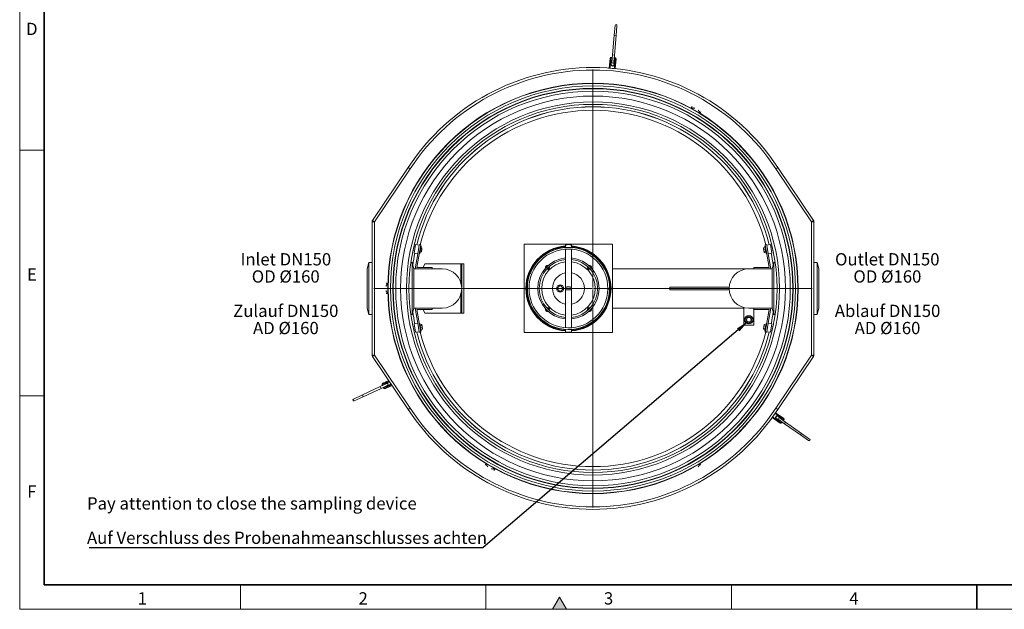
# Model space of a CAD drawing. Units: millimetres. Extents: x 15 to 416, y 5 to 292.
# Drawn here: x 15 to 216, y 5 to 125 of the extents above; entities that cross this region are included whole.
import ezdxf

# ---------------------------------------------------------------- set-up
doc = ezdxf.new("R2010")
doc.units = ezdxf.units.MM
doc.layers.add('NOTES', color=7, linetype='Continuous')
doc.styles.add('SLDTEXTSTYLE0', font='TXT', dxfattribs={"width": 0.605})
doc.dimstyles.new('SLDDIMSTYLE0', dxfattribs={"dimtxt": 0.18, "dimasz": 2.5, "dimexe": 0, "dimexo": 0.0625, "dimgap": 0, "dimtad": 0, "dimtih": 1, "dimtoh": 1, "dimdec": 0, "dimrnd": 1e-09, "dimzin": 0, "dimdsep": 46, "dimtxsty": 'Standard', "dimsah": 1, "dimcen": 0.09, "dimadec": 0, "dimazin": 0, "dimtfac": 2.5, "dimtdec": 0, "dimtofl": 0, "dimtmove": 0, "dimatfit": 3, "dimfxl": 1, "dimfrac": 2, "dimtolj": 1, "dimtzin": 0, "dimarcsym": 0})

# ---------------------------------------------------------------- blocks, each defined once
blk = doc.blocks.new('SW_NOTE_0_5')
at = {"layer": 'NOTES', "color": 0, "char_height": 2.5, "attachment_point": 2, "style": 'SLDTEXTSTYLE0'}
for s, insert in [('Inlet DN150', (8.91, 3.22)), ('OD Ø160', (8.89, -0.28)), ('Zulauf DN150', (8.9, -7.28)), ('AD Ø160', (8.92, -10.78))]:
    blk.add_mtext(s, dxfattribs=dict(at, insert=insert))
blk = doc.blocks.new('SW_NOTE_0_6')
at = {"layer": 'NOTES', "color": 0, "char_height": 2.5, "attachment_point": 2, "style": 'SLDTEXTSTYLE0'}
for s, insert in [('Outlet DN150', (10.2, 3.22)), ('OD Ø160', (10.22, -0.28)), ('Ablauf DN150', (10.26, -7.28)), ('AD Ø160', (10.25, -10.78))]:
    blk.add_mtext(s, dxfattribs=dict(at, insert=insert))
blk = doc.blocks.new('SW_NOTE_0_7')
at = {"layer": 'NOTES', "color": 0}
blk.add_line((-80.3, 0), (0, 0), dxfattribs=at)
at = {"layer": 'NOTES', "color": 0, "char_height": 2.5, "attachment_point": 1, "style": 'SLDTEXTSTYLE0'}
for s, insert in [('Pay attention to close the sampling device', (-80.72, 10.21)), ('Auf Verschluss des Probenahmeanschlusses achten', (-80.72, 3.21))]:
    blk.add_mtext(s, dxfattribs=dict(at, insert=insert))
blk = doc.blocks.new('SW_CENTERMARKSYMBOL_0')
at = {"color": 0, "linetype": 'Continuous', "lineweight": 18}
for p, q in [((0, 0.25), (0, 44.625)), ((-0.25, 0), (-44.625, 0)), ((0, 0), (-0.125, 0)), ((0, 0), (0, 0.125)), ((0, 0), (0, -0.125)), ((0, 0), (0.125, 0)), ((0.25, 0), (44.625, 0)), ((0, -0.25), (0, -44.625))]:
    blk.add_line(p, q, dxfattribs=at)

msp = doc.modelspace()

# ---------------------------------------------------------------- hatches: boundary and pattern name
at = {"linetype": 'Continuous'}
msp.add_hatch(color=7, dxfattribs=at).paths.add_polyline_path([(126.44338, 5), (125, 7.5), (123.55662, 5)], flags=0)

# ---------------------------------------------------------------- linework, layer by layer
at = {"color": 7, "linetype": 'Continuous', "lineweight": 18}
for p, q in [((15, 292), (15, 5)), ((15, 10), (15, 292)), ((20, 10), (20, 287)), ((136.29538, 123.91848), (136.12107, 121.92609)), ((136.51955, 121.89123), (136.69386, 123.88362)), ((136.12107, 121.92609), (135.77245, 117.94131)), ((136.17093, 117.90645), (136.51955, 121.89123)), ((135.13429, 115.23664), (135.30425, 117.17922)), ((135.55517, 116.60516), (135.50723, 116.05726)), ((135.62925, 117.45193), (135.72887, 117.44321)), ((135.77245, 117.94131), (135.64172, 116.44702)), ((136.04019, 116.41216), (136.17093, 117.90645)), ((136.10495, 116.00496), (136.15289, 116.55287)), ((136.12735, 117.40835), (136.22697, 117.39964)), ((136.49968, 117.07463), (136.32973, 115.13205)), ((134.95996, 115.25189), (134.95938, 115.24524)), ((134.95996, 115.25189), (135.14336, 115.23584)), ((135.23245, 115.22805), (135.14336, 115.23584)), ((135.23245, 115.22805), (135.71447, 115.18588)), ((135.71447, 115.18588), (136.23157, 115.14064)), ((136.32066, 115.13285), (136.23157, 115.14064)), ((136.32066, 115.13285), (136.50406, 115.1168)), ((136.50348, 115.11015), (136.50406, 115.1168)), ((151.79351, 107.06804), (151.83491, 107.13974)), ((151.88817, 107.232), (151.83491, 107.13974)), ((151.88817, 107.232), (151.98817, 107.40521)), ((153.70683, 106.182), (153.80683, 106.35521)), ((153.61216, 106.01804), (153.65356, 106.08974)), ((153.70683, 106.182), (153.65356, 106.08974)), ((20, 98.5), (15, 98.5)), ((86.89548, 84.23231), (94.15481, 94.99471)), ((94.57129, 94.71802), (87.31, 83.95272)), ((176.31, 83.95272), (169.04871, 94.71802)), ((169.46519, 94.99471), (176.72452, 84.23231)), ((86.81, 83.95272), (87.31, 83.95272)), ((86.81, 56.75845), (86.81, 83.95272)), ((86.89548, 84.23231), (87.31, 83.95272)), ((87.31, 83.95272), (87.31, 56.75845)), ((176.31, 83.95272), (176.72452, 84.23231)), ((176.31, 83.95272), (176.81, 83.95272)), ((176.31, 56.75845), (176.31, 83.95272)), ((176.81, 83.95272), (176.81, 56.75845)), ((95.57718, 78.77206), (95.27766, 78.8195)), ((95.66793, 79.28676), (95.36405, 77.56334)), ((96.40654, 79.15652), (95.66793, 79.28676)), ((95.91753, 74.65558), (96.72368, 79.22753)), ((96.40654, 79.15652), (96.10265, 77.43311)), ((96.42824, 79.27962), (96.40654, 79.15652)), ((96.72368, 79.22753), (96.42824, 79.27962)), ((96.80337, 78.95962), (96.5429, 77.48241)), ((96.80337, 78.95962), (96.68027, 78.98133)), ((96.92317, 78.56188), (96.73897, 78.59436)), ((96.93712, 78.64099), (96.75292, 78.67346)), ((96.84786, 77.91617), (96.92066, 78.32907)), ((96.92066, 78.32907), (96.96752, 78.59484)), ((117.81, 79.35558), (117.81, 61.35558)), ((135.81, 79.35558), (117.81, 79.35558)), ((126.185, 79.22868), (126.185, 78.70724)), ((126.185, 78.35621), (126.185, 70.60616)), ((127.435, 78.70739), (127.435, 79.22868)), ((127.435, 70.60616), (127.435, 78.35621)), ((135.81, 61.35558), (135.81, 79.35558)), ((166.53334, 78.5924), (166.52838, 78.57878)), ((166.52838, 78.57878), (166.55151, 78.44763)), ((166.55151, 78.44763), (166.62331, 78.04042)), ((166.55791, 78.6299), (166.86521, 78.68408)), ((166.61987, 78.27855), (166.92717, 78.33273)), ((166.93973, 78.98133), (166.81663, 78.95962)), ((167.03102, 77.74373), (166.81663, 78.95962)), ((167.19176, 79.27962), (166.89632, 79.22753)), ((166.89632, 79.22753), (167.70247, 74.65558)), ((167.21347, 79.15652), (167.19176, 79.27962)), ((167.21347, 79.15652), (167.95207, 79.28676)), ((167.51735, 77.43311), (167.21347, 79.15652)), ((168.25596, 77.56334), (167.95207, 79.28676)), ((168.34234, 78.8195), (168.04283, 78.77206)), ((95.12722, 78.14171), (95.4548, 78.07804)), ((96.10265, 77.43311), (95.36405, 77.56334)), ((96.10265, 77.43311), (95.56, 74.35558)), ((96.4198, 77.50411), (96.5429, 77.48241)), ((96.77756, 77.73608), (96.59336, 77.76856)), ((96.84339, 78.10943), (96.65919, 78.14191)), ((96.84786, 77.91617), (96.82096, 77.76364)), ((166.62331, 78.04042), (166.67398, 77.75303)), ((166.67398, 77.75303), (166.67598, 77.74169)), ((166.67598, 77.74169), (166.6853, 77.73059)), ((166.70152, 77.81548), (167.00882, 77.86967)), ((166.72122, 77.70376), (167.02852, 77.75795)), ((167.0771, 77.48241), (167.03102, 77.74373)), ((167.0771, 77.48241), (167.2002, 77.50411)), ((167.51735, 77.43311), (168.25596, 77.56334)), ((168.06, 74.35558), (167.51735, 77.43311)), ((168.1652, 78.07804), (168.49278, 78.14171)), ((86.16, 75.65558), (85.81, 74.35558)), ((85.81, 66.35558), (85.81, 74.35558)), ((86.81, 75.65558), (86.16, 75.65558)), ((86.16, 65.05558), (86.16, 75.65558)), ((94.96, 75.65558), (94.68642, 75.65558)), ((95.31, 74.35558), (94.96, 75.65558)), ((94.96, 75.65558), (94.96, 69.81311)), ((95.56, 74.35558), (95.31, 74.35558)), ((95.31, 74.35558), (95.31, 69.94617)), ((95.56, 74.35558), (99.06, 74.35558)), ((99.06, 74.65558), (95.91753, 74.65558)), ((97.56, 75.35558), (97.21, 74.65558)), ((104.91, 75.35558), (97.56, 75.35558)), ((99.06, 74.35558), (99.06, 74.65558)), ((101.06, 74.35558), (99.06, 74.35558)), ((104.91, 75.35558), (105.06, 75.35558)), ((105.06, 70.60558), (105.06, 75.35558)), ((105.46, 75.35558), (105.06, 75.35558)), ((105.46, 65.35558), (105.46, 75.35558)), ((122.55419, 74.93276), (122.53201, 74.93358)), ((130.97522, 74.35558), (130.95082, 74.35558)), ((131.088, 74.93358), (131.06582, 74.93276)), ((131.20131, 74.35558), (131.20077, 74.35558)), ((163.56, 74.35558), (135.81, 74.35558)), ((164.56, 74.35558), (163.56, 74.35558)), ((164.56, 74.65558), (164.56, 74.35558)), ((167.70247, 74.65558), (164.56, 74.65558)), ((164.56, 74.35558), (168.06, 74.35558)), ((164.56, 74.35558), (164.56, 74.35363)), ((168.06035, 74.35363), (164.56, 74.35363)), ((168.31, 74.35558), (168.06, 74.35558)), ((168.06035, 74.35363), (168.06, 74.35558)), ((168.66, 75.65558), (168.31, 74.35558)), ((168.31, 73.49931), (168.31, 74.35558)), ((168.93358, 75.65558), (168.66, 75.65558)), ((168.66, 74.52102), (168.66, 75.65558)), ((168.66, 65.05558), (168.66, 74.52102)), ((177.46, 75.65558), (176.81, 75.65558)), ((177.81, 74.35558), (177.46, 75.65558)), ((177.46, 75.65558), (177.46, 72.20201)), ((177.81, 74.35558), (177.81, 71.74911)), ((168.31, 66.35558), (168.31, 73.49931)), ((89.835, 71.40558), (89.635, 71.40558)), ((89.835, 71.40558), (89.94154, 71.40558)), ((90.02433, 71.40558), (89.94154, 71.40558)), ((105.06, 70.60558), (105.05218, 70.60558)), ((125.11, 71.02734), (124.43825, 70.35558)), ((124.43825, 70.35558), (125.11, 69.68383)), ((125.78175, 70.35558), (125.11, 71.02734)), ((125.11, 69.68383), (125.78175, 70.35558)), ((126.185, 70.60616), (126.185, 70.10501)), ((127.435, 70.10501), (127.435, 70.60616)), ((134.835, 70.20558), (134.835, 70.35558)), ((135.33499, 70.36808), (135.18499, 70.36808)), ((135.185, 70.20558), (135.185, 70.35558)), ((135.185, 70.34308), (135.33499, 70.34308)), ((147.48893, 70.35558), (147.48893, 70.60558)), ((147.48893, 70.60558), (159.56, 70.60558)), ((147.48893, 70.10558), (147.48893, 70.35558)), ((159.56, 70.35558), (159.56, 70.60558)), ((159.56, 70.60558), (159.56782, 70.60558)), ((159.56, 70.10558), (159.56, 70.35558)), ((177.46, 72.20201), (177.46, 65.05558)), ((177.81, 71.74911), (177.81, 66.35558)), ((89.835, 69.30558), (89.635, 69.30558)), ((89.835, 69.30558), (89.94154, 69.30558)), ((90.02433, 69.30558), (89.94154, 69.30558)), ((94.96, 69.81311), (94.96, 65.05558)), ((95.31, 69.94617), (95.31, 66.35558)), ((105.05218, 70.10558), (105.06, 70.10558)), ((105.06, 65.35558), (105.06, 70.10558)), ((126.185, 70.10501), (126.185, 62.35496)), ((127.435, 62.35496), (127.435, 70.10501)), ((135.18344, 70.19382), (134.8335, 70.20058)), ((135.185, 70.20558), (134.835, 70.20558)), ((135.18344, 70.19382), (135.18366, 70.20558)), ((147.48893, 70.10558), (159.56, 70.10558)), ((159.56, 70.10558), (159.56782, 70.10558)), ((85.81, 66.35558), (86.16, 65.05558)), ((94.96, 65.05558), (95.31, 66.35558)), ((95.31, 66.35558), (95.56, 66.35558)), ((99.06, 66.35558), (95.56, 66.35558)), ((95.56, 66.35558), (96.10265, 63.27806)), ((99.06, 66.35558), (101.06, 66.35558)), ((99.06, 66.05558), (99.06, 66.35558)), ((122.53201, 66.30259), (122.47453, 66.29512)), ((130.95082, 66.35558), (130.97522, 66.35558)), ((131.14547, 66.29512), (131.088, 66.30259)), ((131.20077, 66.35558), (131.20131, 66.35558)), ((135.81, 66.35558), (162.56, 66.35558)), ((162.56, 66.4826), (162.56, 62.85558)), ((163.56, 66.35558), (164.56, 66.35558)), ((168.06035, 66.35754), (164.56, 66.35754)), ((164.56, 66.35558), (164.56, 66.35754)), ((164.56, 66.35558), (164.56, 66.05558)), ((168.06, 66.35558), (164.56, 66.35558)), ((167.51735, 63.27806), (168.06, 66.35558)), ((168.06035, 66.35754), (168.06, 66.35558)), ((168.06, 66.35558), (168.31, 66.35558)), ((168.31, 66.35558), (168.66, 65.05558)), ((177.46, 65.05558), (177.81, 66.35558)), ((86.16, 65.05558), (86.81, 65.05558)), ((94.68642, 65.05558), (94.96, 65.05558)), ((95.91753, 66.05558), (99.06, 66.05558)), ((96.72368, 61.48364), (95.91753, 66.05558)), ((97.21, 66.05558), (97.56, 65.35558)), ((104.91, 65.35558), (97.56, 65.35558)), ((105.06, 65.35558), (104.91, 65.35558)), ((105.46, 65.35558), (105.06, 65.35558)), ((163.56, 64.71151), (162.927, 64.34605)), ((162.927, 64.34605), (162.927, 63.61512)), ((163.31001, 64.41358), (163.06002, 63.98058)), ((163.80999, 64.41358), (163.31001, 64.41358)), ((164.193, 64.34605), (163.56, 64.71151)), ((164.05999, 63.98058), (163.80999, 64.41358)), ((164.193, 63.61512), (164.193, 64.34605)), ((164.56, 66.05558), (167.70247, 66.05558)), ((164.56, 66.05558), (164.56, 62.85558)), ((167.70247, 66.05558), (166.89632, 61.48364)), ((168.66, 65.05558), (168.93358, 65.05558)), ((176.81, 65.05558), (177.46, 65.05558)), ((95.4548, 62.63313), (95.12722, 62.56945)), ((96.10265, 63.27806), (95.36405, 63.14782)), ((95.36405, 63.14782), (95.66793, 61.42441)), ((96.10265, 63.27806), (96.40654, 61.55465)), ((96.5429, 63.22876), (96.4198, 63.20705)), ((96.5429, 63.22876), (96.80337, 61.75155)), ((96.89667, 63.01942), (96.58937, 62.96524)), ((96.92501, 62.85869), (96.61771, 62.8045)), ((97.00878, 62.38361), (96.70148, 62.32942)), ((96.94402, 62.96947), (96.92498, 62.99217)), ((96.94822, 62.94565), (96.94402, 62.96947)), ((97.00428, 62.62774), (96.94822, 62.94565)), ((97.07388, 62.23302), (97.00428, 62.62774)), ((97.09162, 62.13239), (97.07388, 62.23302)), ((164.56, 62.85558), (162.56, 62.85558)), ((162.927, 63.61512), (163.56, 63.24966)), ((163.06002, 63.98058), (163.31001, 63.54758)), ((163.31001, 63.54758), (163.80999, 63.54758)), ((163.56, 63.24966), (164.193, 63.61512)), ((163.80999, 63.54758), (164.05999, 63.98058)), ((166.59377, 62.50325), (166.53448, 62.16698)), ((166.58883, 62.25658), (166.89613, 62.2024)), ((166.66148, 62.8872), (166.59377, 62.50325)), ((166.67598, 62.96947), (166.66148, 62.8872)), ((166.67349, 62.73673), (166.98079, 62.68254)), ((166.70494, 63.00398), (166.67598, 62.96947)), ((166.70605, 63.00305), (166.72423, 63.02448)), ((166.72423, 63.02448), (167.03153, 62.9703)), ((167.0771, 63.22876), (166.81663, 61.75155)), ((167.2002, 63.20705), (167.0771, 63.22876)), ((167.21347, 61.55465), (167.51735, 63.27806)), ((167.51735, 63.27806), (168.25596, 63.14782)), ((167.95207, 61.42441), (168.25596, 63.14782)), ((168.49278, 62.56945), (168.1652, 62.63313)), ((95.27766, 61.89167), (95.57718, 61.9391)), ((96.40654, 61.55465), (95.66793, 61.42441)), ((96.40654, 61.55465), (96.42824, 61.43155)), ((96.42824, 61.43155), (96.72368, 61.48364)), ((96.68027, 61.72984), (96.80337, 61.75155)), ((97.06421, 62.06925), (96.75691, 62.01507)), ((97.08044, 62.10503), (97.06421, 62.06925)), ((97.08149, 62.10455), (97.09162, 62.13239)), ((117.81, 61.35558), (135.81, 61.35558)), ((126.185, 62.00379), (126.185, 61.48249)), ((127.435, 61.48249), (127.435, 62.00393)), ((166.53448, 62.16698), (166.52838, 62.13239)), ((166.52838, 62.13239), (166.54379, 62.09005)), ((166.5549, 62.06419), (166.8622, 62.01001)), ((166.81663, 61.75155), (166.93973, 61.72984)), ((166.89632, 61.48364), (167.19176, 61.43155)), ((167.19176, 61.43155), (167.21347, 61.55465)), ((167.21347, 61.55465), (167.95207, 61.42441)), ((168.04283, 61.9391), (168.34234, 61.89167)), ((86.81, 56.75845), (87.31, 56.75845)), ((86.89548, 56.47885), (87.31, 56.75845)), ((94.15481, 45.71646), (86.89548, 56.47885)), ((87.31, 56.75845), (94.57129, 45.99315)), ((169.04871, 45.99315), (176.31, 56.75845)), ((176.72452, 56.47885), (169.46519, 45.71646)), ((176.31, 56.75845), (176.81, 56.75845)), ((176.31, 56.75845), (176.72452, 56.47885)), ((88.44928, 50.35682), (84.82405, 48.66635)), ((89.80874, 50.99075), (88.44928, 50.35682)), ((88.61833, 49.9943), (89.97779, 50.62823)), ((88.90243, 50.56813), (88.86017, 50.65876)), ((89.00528, 51.05744), (90.18212, 51.60621)), ((89.11374, 50.11498), (89.07148, 50.20561)), ((90.86152, 50.59897), (89.51242, 49.96987)), ((90.129, 51.25043), (89.63053, 51.01799)), ((89.88411, 50.4742), (90.38257, 50.70664)), ((20, 48.5), (15, 48.5)), ((84.82405, 48.66635), (83.01143, 47.82111)), ((83.18048, 47.45859), (84.9931, 48.30383)), ((84.9931, 48.30383), (88.61833, 49.9943)), ((168.68194, 44.55906), (168.38421, 44.13387)), ((168.95947, 44.95542), (168.68194, 44.55906)), ((168.95947, 44.95542), (169.01077, 45.02868)), ((169.11636, 45.17949), (169.01077, 45.02868)), ((169.01599, 45.03614), (170.61334, 43.91766)), ((169.11636, 45.17949), (169.1109, 45.18332)), ((169.99073, 43.98738), (169.5402, 44.30285)), ((168.22185, 43.91363), (168.22732, 43.9098)), ((168.33292, 44.06061), (168.22732, 43.9098)), ((169.92504, 42.93468), (168.3277, 44.05315)), ((168.33292, 44.06061), (168.38421, 44.13387)), ((169.19605, 43.81136), (169.64658, 43.49589)), ((169.58107, 43.66384), (170.8098, 42.80348)), ((171.03923, 43.13114), (169.8105, 43.9915)), ((170.40022, 43.09027), (170.34286, 43.00835)), ((170.68701, 43.49984), (170.62965, 43.41793)), ((170.8098, 42.80348), (174.0864, 40.50917)), ((174.31583, 40.83683), (171.03923, 43.13114)), ((174.0864, 40.50917), (175.72471, 39.36202)), ((175.95414, 39.68968), (174.31583, 40.83683)), ((109.91317, 34.52917), (109.81317, 34.35596)), ((109.91317, 34.52917), (109.96644, 34.62143)), ((110.00784, 34.69313), (109.96644, 34.62143)), ((153.61216, 34.69313), (153.65356, 34.62143)), ((153.70683, 34.52917), (153.65356, 34.62143)), ((153.70683, 34.52917), (153.80683, 34.35596)), ((111.73183, 33.47917), (111.63183, 33.30596)), ((111.73183, 33.47917), (111.78509, 33.57143)), ((111.82649, 33.64313), (111.78509, 33.57143)), ((60, 10), (60, 5)), ((110, 10), (110, 5)), ((160, 10), (160, 5)), ((125, 7.5), (123.55662, 5)), ((126.44338, 5), (125, 7.5)), ((15, 5), (415, 5)), ((123.55662, 5), (126.44338, 5))]:
    msp.add_line(p, q, dxfattribs=at)
at = {"color": 7, "linetype": 'Continuous', "lineweight": 35}
for p, q in [((20, 287), (20, 10)), ((20, 10), (410, 10)), ((210, 10), (210, 5))]:
    msp.add_line(p, q, dxfattribs=at)
at = {"color": 8, "linetype": 'Continuous', "lineweight": 18}
for p, q in [((136.51955, 121.89123), (136.12107, 121.92609)), ((135.45368, 117.16614), (135.28372, 115.22357)), ((135.30425, 117.17922), (135.45368, 117.16614)), ((135.40761, 116.06597), (135.45555, 116.61388)), ((135.55517, 116.60516), (135.45555, 116.61388)), ((135.62925, 117.45193), (135.61618, 117.3025)), ((135.7158, 117.29379), (135.61618, 117.3025)), ((136.17093, 117.90645), (135.77245, 117.94131)), ((136.21389, 117.25021), (136.11428, 117.25892)), ((136.15289, 116.55287), (136.25251, 116.54416)), ((136.1803, 115.14513), (136.35025, 117.0877)), ((136.25251, 116.54416), (136.20457, 115.99625)), ((136.22697, 117.39964), (136.21389, 117.25021)), ((136.49968, 117.07463), (136.35025, 117.0877)), ((135.40761, 116.06597), (135.50723, 116.05726)), ((136.20457, 115.99625), (136.10495, 116.00496)), ((151.83491, 107.13974), (152.04468, 107.01863)), ((151.88817, 107.232), (152.09795, 107.11089)), ((152.09795, 107.11089), (152.04468, 107.01863)), ((153.49705, 106.30311), (153.44379, 106.21085)), ((153.44379, 106.21085), (153.65356, 106.08974)), ((153.49705, 106.30311), (153.70683, 106.182)), ((94.15481, 94.99471), (94.57129, 94.71802)), ((169.46519, 94.99471), (169.04871, 94.71802)), ((104.91, 71.44071), (104.91, 75.35558)), ((89.835, 71.16336), (89.835, 71.40558)), ((89.835, 71.16336), (89.94154, 71.16336)), ((89.94154, 71.16336), (89.94154, 71.40558)), ((135.185, 70.35558), (134.835, 70.35558)), ((89.835, 69.30558), (89.835, 69.54781)), ((89.835, 69.54781), (89.94154, 69.54781)), ((89.94154, 69.30558), (89.94154, 69.54781)), ((104.91, 65.35558), (104.91, 69.27046)), ((88.44928, 50.35682), (88.61833, 49.9943)), ((88.86017, 50.65876), (88.99612, 50.72216)), ((88.99612, 50.72216), (89.03838, 50.63153)), ((89.00528, 51.05744), (89.06867, 50.92149)), ((90.26705, 51.48031), (89.06867, 50.92149)), ((89.11374, 50.11498), (89.24969, 50.17837)), ((89.20743, 50.269), (89.24969, 50.17837)), ((89.44903, 50.10582), (90.77659, 50.72487)), ((89.58827, 51.10862), (90.08674, 51.34106)), ((89.63053, 51.01799), (89.58827, 51.10862)), ((89.88411, 50.4742), (89.92637, 50.38357)), ((90.42484, 50.61601), (89.92637, 50.38357)), ((90.08674, 51.34106), (90.129, 51.25043)), ((90.42484, 50.61601), (90.38257, 50.70664)), ((84.82405, 48.66635), (84.9931, 48.30383)), ((89.51242, 49.96987), (89.44903, 50.10582)), ((94.57129, 45.99315), (94.15481, 45.71646)), ((168.41373, 44.17603), (170.01108, 43.05755)), ((170.5273, 43.79479), (168.92995, 44.91326)), ((169.04871, 45.99315), (169.46519, 45.71646)), ((169.59755, 44.38476), (169.5402, 44.30285)), ((169.59755, 44.38476), (170.04809, 44.0693)), ((169.13869, 43.72944), (169.19605, 43.81136)), ((169.58923, 43.41398), (169.13869, 43.72944)), ((169.64658, 43.49589), (169.58923, 43.41398)), ((169.92504, 42.93468), (170.01108, 43.05755)), ((169.99073, 43.98738), (170.04809, 44.0693)), ((170.21999, 43.09439), (170.27735, 43.1763)), ((170.34286, 43.00835), (170.21999, 43.09439)), ((170.50678, 43.50396), (170.56414, 43.58588)), ((170.61334, 43.91766), (170.5273, 43.79479)), ((170.68701, 43.49984), (170.56414, 43.58588)), ((170.8098, 42.80348), (171.03923, 43.13114)), ((174.0864, 40.50917), (174.31583, 40.83683)), ((110.12295, 34.40805), (109.91317, 34.52917)), ((110.17621, 34.50032), (109.96644, 34.62143)), ((110.12295, 34.40805), (110.17621, 34.50032)), ((153.65356, 34.62143), (153.44379, 34.50032)), ((153.49705, 34.40805), (153.44379, 34.50032)), ((153.70683, 34.52917), (153.49705, 34.40805)), ((111.52205, 33.60028), (111.57532, 33.69254)), ((111.73183, 33.47917), (111.52205, 33.60028)), ((111.78509, 33.57143), (111.57532, 33.69254))]:
    msp.add_line(p, q, dxfattribs=at)
at = {"color": 7, "linetype": 'Continuous', "lineweight": 18, "flags": 128}
for points in [[(126.185, 79.22868), (126.19006, 79.2356), (126.2124, 79.24463), (126.25192, 79.2532), (126.3075, 79.26107), (126.37754, 79.26801), (126.46002, 79.27381), (126.55256, 79.27832), (126.65251, 79.2814), (126.757, 79.28296), (126.863, 79.28296), (126.96749, 79.2814), (127.06744, 79.27832), (127.15999, 79.27381), (127.24246, 79.26801), (127.3125, 79.26107), (127.36808, 79.2532), (127.40761, 79.24463), (127.42994, 79.2356), (127.435, 79.22868)], [(122.53201, 66.37759), (122.4574, 66.36816), (122.41884, 66.35542)], [(131.20077, 66.35558), (131.1626, 66.36816), (131.088, 66.37759)], [(126.185, 61.48249), (126.19006, 61.47557), (126.2124, 61.46654), (126.25192, 61.45796), (126.3075, 61.4501), (126.37754, 61.44316), (126.46002, 61.43736), (126.55256, 61.43285), (126.65251, 61.42977), (126.757, 61.42821), (126.863, 61.42821), (126.96749, 61.42977), (127.06744, 61.43285), (127.15999, 61.43736), (127.24246, 61.44316), (127.3125, 61.4501), (127.36808, 61.45796), (127.40761, 61.46654), (127.42994, 61.47557), (127.435, 61.48249)]]:
    msp.add_lwpolyline(points, dxfattribs=at)
at = {"color": 8, "linetype": 'Continuous', "lineweight": 18, "flags": 128}
for points in [[(126.185, 70.60616), (126.19006, 70.61308), (126.2124, 70.62211), (126.25192, 70.63068), (126.3075, 70.63855), (126.37754, 70.64548), (126.46002, 70.65129), (126.55256, 70.65579), (126.65251, 70.65887), (126.757, 70.66043), (126.863, 70.66043), (126.96749, 70.65887), (127.06744, 70.65579), (127.15999, 70.65129), (127.24246, 70.64548), (127.3125, 70.63855), (127.36808, 70.63068), (127.40761, 70.62211), (127.42994, 70.61308), (127.435, 70.60616)], [(126.185, 70.10501), (126.19006, 70.09809), (126.2124, 70.08906), (126.25192, 70.08049), (126.3075, 70.07262), (126.37754, 70.06568), (126.46002, 70.05988), (126.55256, 70.05537), (126.65251, 70.0523), (126.757, 70.05073), (126.863, 70.05073), (126.96749, 70.0523), (127.06744, 70.05537), (127.15999, 70.05988), (127.24246, 70.06568), (127.3125, 70.07262), (127.36808, 70.08049), (127.40761, 70.08906), (127.42994, 70.09809), (127.435, 70.10501)]]:
    msp.add_lwpolyline(points, dxfattribs=at)
at = {"color": 7, "linetype": 'Continuous', "lineweight": 18}
for centre, radius in [((131.81, 70.35558), 41.79886), ((131.81, 70.35558), 41.74121), ((131.81, 70.35558), 40.69695), ((131.81, 70.35558), 40.19695), ((131.81, 70.35558), 39.19695), ((131.81, 70.35558), 38), ((131.81, 70.35558), 37.5), ((125.11, 70.35558), 0.75), ((163.56, 63.98058), 0.859)]:
    msp.add_circle(centre, radius, dxfattribs=at)
at = {"color": 8, "linetype": 'Continuous', "lineweight": 18}
for radius in [41.26576, 40.76645]:
    msp.add_circle((131.81, 70.35558), radius, dxfattribs=at)
at = {"color": 7, "linetype": 'Continuous', "lineweight": 18}
for centre, radius, start, end in [((136.49462, 123.90105), 0.2, 355, 175), ((135.6031, 117.15307), 0.3, 85, 175), ((135.85403, 116.57902), 0.3, 126.8103149, 175), ((135.84095, 116.42959), 0.2, 175, 355), ((135.85403, 116.57902), 0.3, 355, 43.1896851), ((136.20082, 117.10078), 0.3, 355, 85), ((131.81, 70.35558), 45, 33.1981425, 146.8018575), ((131.81, 70.35558), 44.5, 33.1936502, 146.8063498), ((135.80609, 116.03111), 0.3, 175, 355), ((131.81, 70.35558), 37, 90, 166.0954696), ((131.81, 70.35558), 36.9965, 90, 166.0951), ((131.81, 70.35558), 36.2965, 90, 165.8218517), ((131.81, 70.35558), 37, 13.9045304, 90), ((131.81, 70.35558), 36.9965, 13.9049, 90), ((131.81, 70.35558), 36.2965, 14.1781483, 90), ((87.31, 83.95272), 0.5, 146, 180), ((176.31, 83.95272), 0.5, 360, 34), ((126.81, 70.35558), 8.675, 94.1315175, 180), ((126.81, 70.35558), 8.625, 94.1555103, 265.8444897), ((126.81, 70.35558), 8.525, 94.2043424, 265.7956576), ((126.81, 70.35558), 8.375, 0, 358.8932837), ((126.81, 70.35558), 8.025, 0, 358.8932837), ((126.81, 70.35558), 8.675, 274.1315175, 85.8684825), ((126.81, 70.35558), 8.625, 0, 85.8444897), ((126.81, 70.35558), 8.525, 0.0840114, 85.7956576), ((131.81, 70.35558), 37, 168.8083406, 172.6558051), ((131.81, 70.35558), 36.9965, 168.808228, 172.6689375), ((126.81, 70.35558), 6.25, 95.7391705, 264.2608295), ((126.81, 70.35558), 5.94, 96.0397759, 263.9602241), ((126.81, 70.35558), 6.25, 275.7391705, 84.2608295), ((126.81, 70.35558), 5.94, 276.0397759, 83.9602241), ((131.81, 70.35558), 36.9965, 7.3310625, 11.191772), ((131.81, 70.35558), 37, 7.3441949, 11.1916594), ((101.06, 70.35558), 4, 270, 90), ((126.81, 70.35558), 5.45, 96.5851048, 263.4148952), ((122.53201, 74.63358), 0.4, 73.3728033, 196.6271967), ((122.53201, 74.63358), 0.31, 84.0652692, 185.9347308), ((122.53201, 74.63358), 0.3, 90, 184.2399547), ((122.53201, 74.63358), 0.225, 107.2498263, 162.7501737), ((122.53201, 74.63358), 0.4, 242.7917287, 27.2082713), ((122.53201, 74.63358), 0.31, 247.1623771, 22.8376229), ((122.53201, 74.63358), 0.3, 247.8379887, 22.1620113), ((122.53201, 74.63358), 0.225, 255.2012953, 14.7987047), ((126.81, 70.35558), 5.45, 0, 83.4148952), ((131.088, 74.63358), 0.4, 152.7917287, 297.2082713), ((131.088, 74.63358), 0.31, 157.1623771, 292.8376229), ((131.088, 74.63358), 0.3, 157.8379887, 292.0809878), ((131.088, 74.63358), 0.225, 165.2012953, 284.7987047), ((131.088, 74.63358), 0.4, 343.3728033, 106.6271967), ((131.088, 74.63358), 0.31, 354.0652692, 95.9347308), ((131.088, 74.63358), 0.3, 355.7600453, 90), ((131.088, 74.63358), 0.225, 17.2498263, 72.7501737), ((163.56, 70.35558), 4, 90, 270), ((126.81, 70.35558), 3.25, 101.0874892, 258.9125108), ((126.81, 70.35558), 3.25, 0, 78.9125108), ((126.81, 70.35558), 8.675, 180, 265.8684825), ((126.81, 70.35558), 3.25, 281.0874892, 0), ((126.81, 70.35558), 5.45, 276.5851048, 0), ((126.81, 70.35558), 8.625, 274.1555103, 0), ((126.81, 70.35558), 8.525, 274.2043424, 359.9159886), ((126.81, 70.35558), 8.35, 358.8932837, 358.9706791), ((122.53201, 66.07759), 0.4, 332.7917287, 117.2082713), ((122.53201, 66.07759), 0.31, 337.1623771, 112.8376229), ((122.53201, 66.07759), 0.3, 337.8379887, 90), ((122.53201, 66.07759), 0.225, 345.2012953, 90), ((131.088, 66.07759), 0.4, 62.7917287, 207.2082713), ((131.088, 66.07759), 0.31, 67.1623771, 202.8376229), ((131.088, 66.07759), 0.3, 90, 202.1620113), ((131.088, 66.07759), 0.225, 90, 194.7987047), ((131.81, 70.35558), 37, 187.3441949, 191.1916594), ((131.81, 70.35558), 36.9965, 187.3310625, 191.191772), ((122.53201, 66.07759), 0.4, 163.3728033, 286.6271967), ((122.53201, 66.07759), 0.31, 174.0652692, 275.9347308), ((122.53201, 66.07759), 0.3, 175.7600453, 274.2399547), ((122.53201, 66.07759), 0.225, 197.2498263, 252.7501737), ((131.088, 66.07759), 0.4, 253.3728033, 16.6271967), ((131.088, 66.07759), 0.31, 264.0652692, 5.9347308), ((131.088, 66.07759), 0.3, 265.7600453, 4.2399547), ((131.088, 66.07759), 0.225, 287.2498263, 342.7501737), ((131.81, 70.35558), 36.9965, 348.808228, 352.6689375), ((131.81, 70.35558), 37, 348.8083406, 352.6558051), ((131.81, 70.35558), 37, 193.9045304, 346.0954696), ((131.81, 70.35558), 36.9965, 193.9049, 346.0951), ((131.81, 70.35558), 36.2965, 194.1781483, 345.8218517), ((87.31, 56.75845), 0.5, 180, 214), ((176.31, 56.75845), 0.5, 326, 0), ((89.13206, 50.78555), 0.3, 115, 205), ((89.75732, 50.7461), 0.3, 115, 163.1896851), ((89.75732, 50.7461), 0.3, 246.8103149, 295), ((89.89327, 50.80949), 0.2, 295, 115), ((90.25579, 50.97854), 0.3, 48.896728, 115), ((90.25579, 50.97854), 0.3, 295, 19.103272), ((89.38564, 50.24176), 0.3, 205, 295), ((83.09596, 47.63985), 0.2, 115, 295), ((131.81, 70.35558), 45, 213.1981425, 326.8018575), ((131.81, 70.35558), 44.5, 213.1936502, 326.8063498), ((169.36812, 44.0571), 0.3, 55, 235), ((169.69578, 43.82767), 0.2, 55, 235), ((169.81866, 43.74164), 0.3, 235, 283.1896851), ((170.09712, 43.18042), 0.3, 235, 325), ((169.81866, 43.74164), 0.3, 6.8103149, 55), ((170.44126, 43.67192), 0.3, 325, 55), ((175.83942, 39.52585), 0.2, 235, 55)]:
    msp.add_arc(centre, radius, start, end, dxfattribs=at)
at = {"color": 8, "linetype": 'Continuous', "lineweight": 18}
for centre, radius, start, end in [((135.6031, 117.15307), 0.15, 85, 175), ((135.85403, 116.57902), 0.4, 115, 175), ((135.85403, 116.57902), 0.4, 355, 55), ((136.20082, 117.10078), 0.15, 355, 85), ((135.80609, 116.03111), 0.4, 175, 355), ((89.13206, 50.78555), 0.15, 115, 205), ((89.38564, 50.24176), 0.15, 205, 295), ((89.75732, 50.7461), 0.4, 115, 175), ((89.75732, 50.7461), 0.4, 235, 295), ((90.25579, 50.97854), 0.4, 77.5483635, 115), ((90.25579, 50.97854), 0.4, 295, 350.4516365), ((169.36812, 44.0571), 0.4, 55, 235), ((169.81866, 43.74164), 0.4, 235, 295), ((170.09712, 43.18042), 0.15, 235, 325), ((169.81866, 43.74164), 0.4, 355, 55), ((170.44126, 43.67192), 0.15, 325, 55)]:
    msp.add_arc(centre, radius, start, end, dxfattribs=at)
at = {"color": 7, "linetype": 'Continuous', "lineweight": 18}
for points, knots in [([(152.04468, 107.01863), (152.04484, 107.01833), (152.05962, 106.99015), (152.08436, 106.94262), (152.1092, 106.8975), (152.11925, 106.87923)], [0, 0, 0, 0, 0.006259676, 0.597676715, 1, 1, 1, 1]), ([(152.54436, 107.08409), (152.52367, 107.09227), (152.47358, 107.11209), (152.36978, 107.11707), (152.25923, 107.11685), (152.17216, 107.11387), (152.1179, 107.11169), (152.09828, 107.1109), (152.09795, 107.11089)], [0, 0, 0, 0, 0.199034627, 0.482047879, 0.680474578, 0.884504827, 0.998039121, 1, 1, 1, 1]), ([(153.49705, 106.30311), (153.4969, 106.30341), (153.48778, 106.32079), (153.46295, 106.36807), (153.42201, 106.44497), (153.36694, 106.54094), (153.31028, 106.62902), (153.26807, 106.6625), (153.25064, 106.67632)], [0, 0, 0, 0, 0.001960884, 0.115495506, 0.314150174, 0.517950731, 0.800964799, 1, 1, 1, 1]), ([(153.29138, 106.20587), (153.31038, 106.20626), (153.36002, 106.20728), (153.41165, 106.20955), (153.44345, 106.21084), (153.44379, 106.21085)], [0, 0, 0, 0, 0.380077388, 0.993507335, 1, 1, 1, 1]), ([(96.84339, 78.10943), (96.86031, 78.14433), (96.89448, 78.21476), (96.91188, 78.29074), (96.92066, 78.32907)], [0, 0, 0, 0, 0.495457963, 1, 1, 1, 1]), ([(96.92066, 78.32907), (96.92156, 78.33444), (96.92838, 78.3751), (96.93372, 78.45311), (96.92671, 78.5254), (96.92317, 78.56188)], [0, 0, 0, 0, 0.070088025, 0.530783399, 1, 1, 1, 1]), ([(96.92317, 78.56188), (96.93475, 78.56646), (96.95812, 78.57571), (96.96437, 78.58843), (96.96752, 78.59484)], [0, 0, 0, 0, 0.4954579635, 1, 1, 1, 1]), ([(96.96752, 78.59484), (96.96764, 78.59579), (96.96856, 78.60295), (96.96275, 78.61777), (96.94571, 78.6332), (96.93712, 78.64099)], [0, 0, 0, 0, 0.070088025, 0.530783399, 1, 1, 1, 1]), ([(166.53467, 78.59191), (166.53511, 78.59439), (166.53727, 78.60628), (166.54879, 78.61946), (166.55791, 78.6299)], [0, 0, 0, 0, 0.208198028, 1, 1, 1, 1]), ([(166.55791, 78.6299), (166.55284, 78.60006), (166.5426, 78.53987), (166.54605, 78.47905), (166.55134, 78.4486), (166.55151, 78.44763)], [0, 0, 0, 0, 0.487581755, 0.983747305, 1, 1, 1, 1]), ([(166.55151, 78.44763), (166.55858, 78.41853), (166.57289, 78.35967), (166.60409, 78.30579), (166.61987, 78.27855)], [0, 0, 0, 0, 0.494510729, 1, 1, 1, 1]), ([(166.61987, 78.27855), (166.61605, 78.2391), (166.60834, 78.15949), (166.61829, 78.08035), (166.62331, 78.04042)], [0, 0, 0, 0, 0.495457963, 1, 1, 1, 1]), ([(96.77756, 77.73608), (96.79284, 77.76414), (96.82368, 77.82074), (96.84189, 77.88281), (96.84767, 77.91514), (96.84786, 77.91617)], [0, 0, 0, 0, 0.487581755, 0.983747305, 1, 1, 1, 1]), ([(96.82191, 77.76904), (96.8217, 77.76811), (96.82011, 77.76107), (96.80959, 77.74913), (96.7883, 77.74046), (96.77756, 77.73608)], [0, 0, 0, 0, 0.0700880251, 0.5307833989, 1, 1, 1, 1]), ([(96.84786, 77.91617), (96.85149, 77.94778), (96.85883, 78.0117), (96.84857, 78.07662), (96.84339, 78.10943)], [0, 0, 0, 0, 0.494510729, 1, 1, 1, 1]), ([(166.62331, 78.04042), (166.62432, 78.03494), (166.63199, 77.99344), (166.65397, 77.91652), (166.68557, 77.84937), (166.70152, 77.81548)], [0, 0, 0, 0, 0.070088025, 0.530783399, 1, 1, 1, 1]), ([(166.70152, 77.81548), (166.69267, 77.80457), (166.67481, 77.78254), (166.67426, 77.76293), (166.67398, 77.75303)], [0, 0, 0, 0, 0.495457963, 1, 1, 1, 1]), ([(166.67398, 77.75303), (166.67426, 77.75171), (166.67637, 77.74175), (166.68787, 77.72428), (166.71003, 77.71064), (166.72122, 77.70376)], [0, 0, 0, 0, 0.070088025, 0.530783399, 1, 1, 1, 1]), ([(89.835, 71.16336), (89.83482, 71.16308), (89.82433, 71.14648), (89.7958, 71.10135), (89.74967, 71.02744), (89.69409, 70.93176), (89.64614, 70.83865), (89.63826, 70.78536), (89.635, 70.76336)], [0, 0, 0, 0, 0.001960884, 0.115495506, 0.314150174, 0.517950731, 0.800964799, 1, 1, 1, 1]), ([(90.02524, 71.02864), (90.01436, 71.04663), (89.98761, 71.09084), (89.95872, 71.13618), (89.94171, 71.16308), (89.94154, 71.16336)], [0, 0, 0, 0, 0.404296432, 0.99376099, 1, 1, 1, 1]), ([(89.635, 69.94781), (89.63826, 69.92581), (89.64614, 69.87252), (89.69373, 69.78013), (89.74919, 69.6845), (89.79531, 69.61059), (89.82433, 69.56468), (89.83482, 69.54809), (89.835, 69.54781)], [0, 0, 0, 0, 0.199034627, 0.482047879, 0.680474578, 0.884504827, 0.998039121, 1, 1, 1, 1]), ([(89.94154, 69.54781), (89.94171, 69.54809), (89.95872, 69.57499), (89.98687, 69.61914), (90.01291, 69.66218), (90.02309, 69.679)], [0, 0, 0, 0, 0.006408153, 0.611853404, 1, 1, 1, 1]), ([(96.94822, 62.94565), (96.94396, 62.95878), (96.93535, 62.98534), (96.90966, 63.00798), (96.89667, 63.01942)], [0, 0, 0, 0, 0.494510729, 1, 1, 1, 1]), ([(96.92501, 62.85869), (96.93277, 62.8733), (96.94843, 62.90277), (96.95067, 62.93127), (96.9483, 62.94521), (96.94822, 62.94565)], [0, 0, 0, 0, 0.487581755, 0.983747305, 1, 1, 1, 1]), ([(97.00428, 62.62774), (97.00324, 62.63336), (96.99538, 62.67594), (96.97304, 62.7549), (96.94112, 62.82388), (96.92501, 62.85869)], [0, 0, 0, 0, 0.070088025, 0.530783399, 1, 1, 1, 1]), ([(97.00878, 62.38361), (97.01242, 62.42403), (97.01978, 62.50561), (97.00948, 62.58678), (97.00428, 62.62774)], [0, 0, 0, 0, 0.495457963, 1, 1, 1, 1]), ([(97.07388, 62.23302), (97.07317, 62.23674), (97.06786, 62.26489), (97.05032, 62.31665), (97.02271, 62.36115), (97.00878, 62.38361)], [0, 0, 0, 0, 0.070088025, 0.530783399, 1, 1, 1, 1]), ([(97.06421, 62.06925), (97.07015, 62.09662), (97.08216, 62.15186), (97.07665, 62.2058), (97.07388, 62.23302)], [0, 0, 0, 0, 0.495457963, 1, 1, 1, 1]), ([(166.58883, 62.25658), (166.57562, 62.2428), (166.54897, 62.21499), (166.53934, 62.18308), (166.53448, 62.16698)], [0, 0, 0, 0, 0.495457963, 1, 1, 1, 1]), ([(166.59377, 62.50325), (166.59282, 62.49755), (166.58556, 62.4544), (166.57939, 62.37171), (166.58566, 62.29519), (166.58883, 62.25658)], [0, 0, 0, 0, 0.070088025, 0.530783399, 1, 1, 1, 1]), ([(166.67349, 62.73673), (166.65617, 62.69958), (166.6212, 62.62461), (166.60297, 62.54395), (166.59377, 62.50325)], [0, 0, 0, 0, 0.495457963, 1, 1, 1, 1]), ([(166.66148, 62.8872), (166.65911, 62.86276), (166.65432, 62.81333), (166.66705, 62.76245), (166.67349, 62.73673)], [0, 0, 0, 0, 0.494510729, 1, 1, 1, 1]), ([(166.72423, 63.02448), (166.71015, 63.00327), (166.68175, 62.96046), (166.66609, 62.91291), (166.66162, 62.88799), (166.66148, 62.8872)], [0, 0, 0, 0, 0.487581755, 0.983747305, 1, 1, 1, 1]), ([(166.53448, 62.16698), (166.53412, 62.16469), (166.53142, 62.14737), (166.53384, 62.11337), (166.54784, 62.08068), (166.5549, 62.06419)], [0, 0, 0, 0, 0.070088025, 0.530783399, 1, 1, 1, 1]), ([(110.12295, 34.40805), (110.1231, 34.40776), (110.13223, 34.39037), (110.15705, 34.3431), (110.19799, 34.2662), (110.25306, 34.17023), (110.30972, 34.08215), (110.35193, 34.04867), (110.36936, 34.03485)], [0, 0, 0, 0, 0.001960884, 0.115495506, 0.314150174, 0.517950731, 0.800964799, 1, 1, 1, 1]), ([(110.32088, 34.50512), (110.30445, 34.50477), (110.25736, 34.50379), (110.20835, 34.50161), (110.17655, 34.50033), (110.17621, 34.50032)], [0, 0, 0, 0, 0.3464865181, 0.9931555265, 1, 1, 1, 1]), ([(153.25064, 34.03485), (153.26807, 34.04867), (153.31028, 34.08214), (153.3665, 34.16955), (153.42158, 34.26539), (153.46253, 34.34229), (153.48778, 34.39037), (153.4969, 34.40776), (153.49705, 34.40805)], [0, 0, 0, 0, 0.1990346273, 0.4820478785, 0.6804745781, 0.8845048275, 0.9980391214, 1, 1, 1, 1]), ([(153.44379, 34.50032), (153.44345, 34.50033), (153.41165, 34.50161), (153.35804, 34.50395), (153.30647, 34.50501), (153.28554, 34.50544)], [0, 0, 0, 0, 0.006250159, 0.596768037, 1, 1, 1, 1]), ([(111.07564, 33.62708), (111.09633, 33.61889), (111.14642, 33.59908), (111.25022, 33.59409), (111.36077, 33.59431), (111.44784, 33.5973), (111.5021, 33.59947), (111.52172, 33.60027), (111.52205, 33.60028)], [0, 0, 0, 0, 0.199034627, 0.482047879, 0.680474578, 0.884504827, 0.998039121, 1, 1, 1, 1]), ([(111.57532, 33.69254), (111.57517, 33.69284), (111.56038, 33.72102), (111.53671, 33.76653), (111.51295, 33.80972), (111.50398, 33.82603)], [0, 0, 0, 0, 0.006541405, 0.62457638, 1, 1, 1, 1])]:
    msp.add_open_spline(points, degree=3, knots=knots, dxfattribs=at)

# ---------------------------------------------------------------- block references
at = {"color": 7, "linetype": 'Continuous', "lineweight": 0}
msp.add_blockref('SW_CENTERMARKSYMBOL_0', (131.81, 70.35558), dxfattribs=at)
at = {"layer": 'NOTES'}
for name, p in [('SW_NOTE_0_5', (60.31526, 74.32619)), ('SW_NOTE_0_6', (181.57011, 74.32619)), ('SW_NOTE_0_7', (109.43236, 17.61203))]:
    msp.add_blockref(name, p, dxfattribs=at)

# ---------------------------------------------------------------- texts
at = {"color": 7, "linetype": 'Continuous', "lineweight": 0, "char_height": 2.5, "attachment_point": 2, "style": 'SLDTEXTSTYLE0'}
for s, insert in [('D', (17.47135, 124.47267)), ('E', (17.48698, 74.47267)), ('F', (17.46701, 30.22267)), ('1', (39.98264, 8.47267)), ('2', (84.98264, 8.47267)), ('3', (134.98264, 8.47267)), ('4', (184.98264, 8.47267))]:
    msp.add_mtext(s, dxfattribs=dict(at, insert=insert))

# ---------------------------------------------------------------- leaders
at = {"layer": 'NOTES'}
msp.add_leader([(163.31001, 63.54758), (109.43236, 17.61203)], dimstyle='SLDDIMSTYLE0', dxfattribs=at)

doc.saveas('drawing.dxf')
